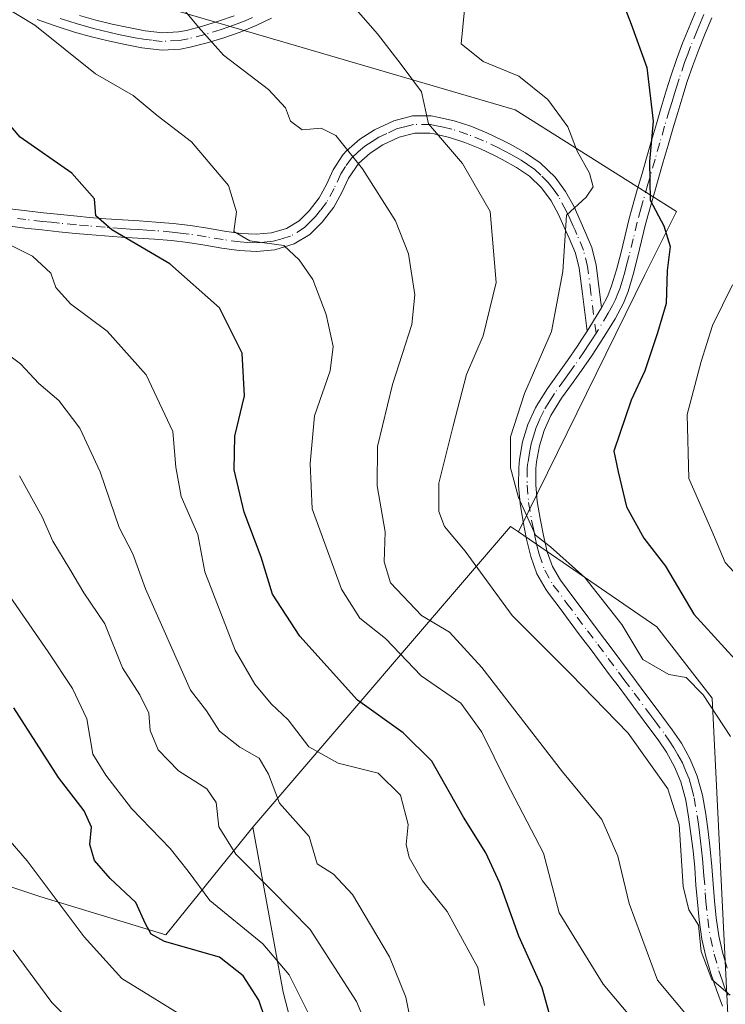
# Model space of a CAD drawing. Units: metres. Extents: x 603126 to 606545, y 4789365 to 4791733.
# Drawn here: x 605319 to 605421, y 4791423 to 4791566 of the extents above; entities that cross this region are included whole.
import ezdxf

# ---------------------------------------------------------------- set-up
doc = ezdxf.new("R2010")
doc.units = ezdxf.units.M
doc.header["$MEASUREMENT"] = 0
doc.linetypes.add('DGN Style 4', pattern=[2.6384748266838614, 1.318413404963828, -0.6592067024819142, 0.001648016756204785, -0.6592067024819142])
for name, color, linetype, lineweight in [('Arbolado forestal CxS', 92, 'Continuous', 0), ('Camino Cxs', 7, 'Continuous', 0), ('Camino eje', 30, 'DGN Style 4', 13), ('Curva de nivel maestra', 30, 'Continuous', 30), ('Curva de nivel normal', 30, 'Continuous', 0), ('Pastizal CxS', 92, 'Continuous', 0)]:
    doc.layers.add(name, color=color, linetype=linetype, lineweight=lineweight)

# ---------------------------------------------------------------- blocks, each defined once
blk = doc.blocks.new('*U23')
at = {"layer": 'Pastizal CxS', "color": 92, "linetype": 'Continuous', "lineweight": 0}
for points in [[(605456.3088999996, 4791573.183900001, 212.0629000000045), (605451.1299000002, 4791555.920499999, 211.6515999999974), (605453.2887000004, 4791539.519900001, 208.2884000000049), (605459.7631999999, 4791523.120300001, 202.2771000000066), (605463.6481, 4791508.877900001, 196.1861999999965), (605468.3979000002, 4791501.160300001, 194.8426999999938), (605464.0100999996, 4791495.1753, 197.7451000000001), (605465.1562999999, 4791474.5569, 206.1968000000052), (605475.4637000002, 4791447.6381, 205.3123000000051), (605472.6009999998, 4791436.183499999, 207.6659000000072), (605462.8662999999, 4791425.873299999, 216.3012000000017), (605450.2696000002, 4791415.5635, 227.3515000000043), (605433.0916999998, 4791411.554500001, 236.8435999999929), (605425.0755000003, 4791414.417099999, 237.962400000004), (605421.6392999999, 4791421.863299999, 236.1468000000023), (605419.3479000004, 4791467.683499999, 230.3093999999983), (605411.3306999998, 4791477.991900001, 228.4517999999953), (605391.2890999997, 4791491.738299999, 231.2565000000032), (605409.6091, 4791528.9605, 226.2041000000027), (605414.1895000003, 4791538.1227, 224.8843000000052), (605390.8263999998, 4791552.8433, 232.1122000000032), (605339.8457000004, 4791567.734099999, 240.7311999999947)], [(605270.5395999998, 4791456.039100001, 292.7216000000044), (605321.9907999998, 4791438.999299999, 281.4614000000001), (605340.2538999999, 4791433.4419, 275.7969000000012), (605352.8311000001, 4791449.034700001, 264.2033999999985), (605357.2389000002, 4791425.154899999, 272.1956999999966), (605362.1250999998, 4791406.311899999, 273.607999999993), (605367.1858999999, 4791392.646700001, 271.0987000000023), (605379.2090999996, 4791392.0745, 265.8978999999963), (605391.8054999998, 4791378.9027, 262.9857000000048), (605411.2719000002, 4791373.176300001, 260.4147999999986), (605447.9687999999, 4791382.585100001, 242.3601999999955), (605465.0899, 4791376.041099999, 237.6906000000017), (605472.9839000005, 4791381.305299999, 232.6836000000039), (605480.0105, 4791357.217499999, 238.7099000000017), (605486.3636999996, 4791332.602499999, 242.4426999999996), (605486.3640999999, 4791322.135299999, 244.8592999999965), (605502.2198999999, 4791319.2149, 238.8018000000011), (605537.1321, 4791310.631300001, 228.454899999997), (605581.7745000003, 4791307.770099999, 231.1199000000051), (605609.4430999998, 4791323.076099999, 225.3234999999986), (605682.4956999999, 4791338.958100001, 225.2241000000067)]]:
    blk.add_polyline3d(points, dxfattribs=at)

msp = doc.modelspace()

# ---------------------------------------------------------------- linework, layer by layer
at = {"layer": 'Arbolado forestal CxS', "color": 92, "linetype": 'Continuous', "lineweight": 0, "extrusion": (0.4004893552453862, 0.3057574643715879, 0.8637827558571611), "elevation": 1707686.886879732, "flags": 128}
msp.add_lwpolyline([(3441081.51528155, -2927055.729937769), (3441082.828883167, -2927055.227620098), (3441070.910213033, -2926990.341514037)], dxfattribs=at)
msp.add_lwpolyline([(3441081.51528155, -2927055.729937769), (3441082.828883167, -2927055.227620098), (3441070.910213033, -2926990.341514037)], dxfattribs=at)
at = {"layer": 'Arbolado forestal CxS', "color": 92, "linetype": 'Continuous', "lineweight": 0}
msp.add_polyline3d([(605391.2890999997, 4791491.738299999, 231.2565000000032), (605390.1470999997, 4791492.519099999, 231.5096000000049), (605352.8311000001, 4791449.034700001, 264.2033999999985), (605340.2538999999, 4791433.4419, 275.7969000000012), (605321.9907999998, 4791438.999299999, 281.4614000000001), (605270.5395999998, 4791456.039100001, 292.7216000000044), (605263.6651999997, 4791473.795499999, 288.153999999995), (605250.4907000001, 4791485.251900001, 287.8168000000005), (605244.1891000001, 4791504.726100001, 280.1036000000022), (605227.5765000005, 4791548.2575, 266.6983999999939), (605216.3762999997, 4791581.129100001, 259.1123999999982), (605289.4389000004, 4791578.616699999, 250.0198999999994), (605316.1766999997, 4791572.843900001, 245.0350000000035), (605339.8457000004, 4791567.734099999, 240.7311999999947), (605390.8263999998, 4791552.8433, 232.1122000000032), (605414.1895000003, 4791538.1227, 224.8843000000052), (605409.6091, 4791528.9605, 226.2041000000027)], close=True, dxfattribs=at)
for points in [[(605391.2890999997, 4791491.738299999, 231.2565000000032), (605409.6091, 4791528.9605, 226.2041000000027), (605414.1895000003, 4791538.1227, 224.8843000000052), (605390.8263999998, 4791552.8433, 232.1122000000032), (605339.8457000004, 4791567.734099999, 240.7311999999947), (605316.1766999997, 4791572.843900001, 245.0350000000035), (605289.4389000004, 4791578.616699999, 250.0198999999994), (605216.3762999997, 4791581.129100001, 259.1123999999982), (605227.5765000005, 4791548.2575, 266.6983999999939), (605244.1891000001, 4791504.726100001, 280.1036000000022), (605250.4907000001, 4791485.251900001, 287.8168000000005), (605263.6651999997, 4791473.795499999, 288.153999999995), (605270.5395999998, 4791456.039100001, 292.7216000000044), (605321.9907999998, 4791438.999299999, 281.4614000000001), (605340.2538999999, 4791433.4419, 275.7969000000012), (605352.8311000001, 4791449.034700001, 264.2033999999985)], [(605391.2890999997, 4791491.738299999, 231.2565000000032), (605411.3306999998, 4791477.991900001, 228.4517999999953), (605419.3479000004, 4791467.683499999, 230.3093999999983), (605421.6392999999, 4791421.863299999, 236.1468000000023), (605425.0755000003, 4791414.417099999, 237.962400000004), (605433.0916999998, 4791411.554500001, 236.8435999999929), (605450.2696000002, 4791415.5635, 227.3515000000043), (605462.8662999999, 4791425.873299999, 216.3012000000017), (605472.6009999998, 4791436.183499999, 207.6659000000072), (605475.4637000002, 4791447.6381, 205.3123000000051), (605465.1562999999, 4791474.5569, 206.1968000000052), (605464.0100999996, 4791495.1753, 197.7451000000001), (605468.3979000002, 4791501.160300001, 194.8426999999938)], [(605447.9687999999, 4791382.585100001, 242.3601999999955), (605411.2719000002, 4791373.176300001, 260.4147999999986), (605391.8054999998, 4791378.9027, 262.9857000000048), (605379.2090999996, 4791392.0745, 265.8978999999963), (605367.1858999999, 4791392.646700001, 271.0987000000023), (605362.1250999998, 4791406.311899999, 273.607999999993), (605357.2389000002, 4791425.154899999, 272.1956999999966), (605352.8311000001, 4791449.034700001, 264.2033999999985), (605390.1470999997, 4791492.519099999, 231.5096000000049), (605391.2890999997, 4791491.738299999, 231.2565000000032), (605411.3306999998, 4791477.991900001, 228.4517999999953), (605419.3479000004, 4791467.683499999, 230.3093999999983), (605421.6392999999, 4791421.863299999, 236.1468000000023)], [(605352.8311000001, 4791449.034700001, 264.2033999999985), (605357.2389000002, 4791425.154899999, 272.1956999999966), (605362.1250999998, 4791406.311899999, 273.607999999993), (605367.1858999999, 4791392.646700001, 271.0987000000023), (605379.2090999996, 4791392.0745, 265.8978999999963), (605391.8054999998, 4791378.9027, 262.9857000000048), (605411.2719000002, 4791373.176300001, 260.4147999999986), (605447.9687999999, 4791382.585100001, 242.3601999999955), (605465.0899, 4791376.041099999, 237.6906000000017), (605472.9839000005, 4791381.305299999, 232.6836000000039)]]:
    msp.add_polyline3d(points, dxfattribs=at)
at = {"layer": 'Camino Cxs', "color": 7, "linetype": 'Continuous', "lineweight": 0, "extrusion": (0.123176358606974, 0.1997932323549155, 0.9720649407243843), "elevation": 1032108.464498385, "flags": 128}
msp.add_lwpolyline([(1999245.438648381, -4273521.63893116), (1999245.438648381, -4273517.541996385)], dxfattribs=at)
msp.add_lwpolyline([(1999245.438648381, -4273521.63893116), (1999245.438648381, -4273517.541996385)], dxfattribs=at)
at = {"layer": 'Camino Cxs', "color": 7, "linetype": 'Continuous', "lineweight": 0}
for points in [[(605420.8601000002, 4791423.110099999, 252.1714999999967), (605419.9801000003, 4791425.460100001, 251.1591000000044), (605419.1501000002, 4791427.850099999, 251.2186999999976), (605418.4301000005, 4791430.300100001, 253.1138999999966), (605417.8701, 4791432.800100001, 254.7565999999933), (605417.4600999998, 4791435.610099999, 254.2920000000013), (605417.2100999998, 4791438.140100001, 254.0387999999948), (605417.0100999996, 4791440.640100001, 254.3157999999967), (605416.8201000001, 4791443.120100001, 255.0578999999998), (605416.5800999999, 4791445.5801, 257.278999999995), (605416.2801000001, 4791448.0601, 259.0290999999997), (605415.9401000004, 4791450.5001, 259.644100000005), (605415.5301000001, 4791452.9301, 260.0715999999957), (605414.8201000001, 4791455.600099999, 259.6466999999975), (605413.9101, 4791457.770099999, 259.9979000000022), (605412.7600999996, 4791459.860099999, 260.9036999999953), (605411.5301000001, 4791461.6601, 261.0731999999989), (605410.0601000005, 4791463.640100001, 260.8098000000027), (605408.5601000005, 4791465.640100001, 260.7632000000012), (605407.0701000001, 4791467.6501, 260.8963999999978), (605405.5800999999, 4791469.640100001, 261.0233000000007), (605404.8000999996, 4791470.690099999, 261.1447999999946), (605403.3000999996, 4791472.690099999, 261.497000000003), (605401.8101000005, 4791474.6801, 261.8616000000038), (605400.3101000005, 4791476.670100001, 261.6741000000038), (605398.8101000005, 4791478.670100001, 261.0187000000006), (605397.3201000001, 4791480.6601, 260.7752000000037), (605395.8201000001, 4791482.670100001, 260.8628000000026), (605395.3000999996, 4791483.370100001, 260.747000000003), (605393.9700999996, 4791485.670100001, 260.6419000000024), (605393.0800999999, 4791488.170100001, 260.559500000003), (605392.4801000003, 4791490.690099999, 260.725099999996), (605391.9901000002, 4791493.190099999, 259.2863999999972), (605391.5401, 4791495.840100001, 255.2194000000018), (605391.3101000005, 4791498.460100001, 251.2603999999992), (605391.3400999998, 4791501.0701, 247.0951000000059), (605391.4600999998, 4791502.220100001, 245.1064999999944), (605391.9101, 4791504.770099999, 247.6885000000038), (605392.6801000005, 4791507.300100001, 250.9856), (605393.7701000003, 4791509.720100001, 246.3151999999973), (605394.1001000004, 4791510.300100001, 244.9064000000071), (605395.4901000002, 4791512.4801, 239.3260000000009), (605396.9501, 4791514.550100001, 235.5583000000042), (605398.4001000002, 4791516.5601, 233.184699999998), (605399.8000999996, 4791518.5601, 231.7817000000068), (605400.4901000002, 4791519.6501, 231.1291000000056), (605401.2401000002, 4791520.8101, 230.3484999999928), (605403.3300999999, 4791524.200099999, 229.3868999999977), (605404.2401000002, 4791525.920100001, 229.6058000000048), (605404.8000999996, 4791527.360099999, 229.6962000000058), (605405.5000999998, 4791529.670100001, 229.6371000000072), (605406.1101000002, 4791532.050100001, 229.7069999999949), (605406.7001, 4791534.470100001, 229.8317999999999), (605407.3000999996, 4791536.9001, 230.196299999996), (605407.8300999999, 4791538.840100001, 229.8957999999984), (605408.5100999996, 4791541.2401, 229.0489999999991), (605409.2001, 4791543.630100001, 228.1475999999966), (605409.8800999997, 4791546.020099999, 227.3056999999972), (605410.5701000001, 4791548.420100001, 226.7909999999974), (605411.2701000003, 4791550.8101, 226.7872000000062), (605411.9801000003, 4791553.190099999, 227.3947999999946), (605412.7100999998, 4791555.5801, 229.3261999999959), (605413.3701, 4791557.7301, 230.3571999999986), (605414.1801000005, 4791560.120100001, 229.7078000000038), (605415.0701000001, 4791562.4801, 229.1684999999998), (605416.0201000003, 4791564.8201, 228.5354999999981), (605417.0100999996, 4791567.130100001, 228.6337000000058)], [(605403.3300999999, 4791524.200099999, 229.3868999999977), (605404.2401000002, 4791525.920100001, 229.6058000000048), (605404.8000999996, 4791527.360099999, 229.6962000000058), (605405.5000999998, 4791529.670100001, 229.6371000000072), (605406.1101000002, 4791532.050100001, 229.7069999999949), (605406.7001, 4791534.470100001, 229.8317999999999), (605407.3000999996, 4791536.9001, 230.196299999996), (605407.8300999999, 4791538.840100001, 229.8957999999984), (605408.5100999996, 4791541.2401, 229.0489999999991), (605409.2001, 4791543.630100001, 228.1475999999966), (605409.8800999997, 4791546.020099999, 227.3056999999972), (605410.5701000001, 4791548.420100001, 226.7909999999974), (605411.2701000003, 4791550.8101, 226.7872000000062), (605411.9801000003, 4791553.190099999, 227.3947999999946), (605412.7100999998, 4791555.5801, 229.3261999999959), (605413.3701, 4791557.7301, 230.3571999999986), (605414.1801000005, 4791560.120100001, 229.7078000000038), (605415.0701000001, 4791562.4801, 229.1684999999998), (605416.0201000003, 4791564.8201, 228.5354999999981), (605417.0100999996, 4791567.130100001, 228.6337000000058)], [(605355.5701000001, 4791566.0801, 238.7103000000061), (605353.3101000005, 4791565.040100001, 240.007700000002), (605351.0000999998, 4791564.100099999, 244.1254999999946), (605348.6401000004, 4791563.270099999, 250.780700000003), (605346.2401000002, 4791562.540100001, 256.2425999999978), (605343.7801000001, 4791561.9001, 259.4995999999956), (605342.3901000004, 4791561.640100001, 260.9933000000019), (605339.7100999998, 4791561.4901, 263.3381999999983), (605336.7801000001, 4791561.8101, 264.9097000000039), (605334.3501000004, 4791562.280099999, 264.1015999999945), (605331.9101, 4791562.800100001, 262.8565999999992), (605329.4700999996, 4791563.4001, 261.8601000000053), (605327.0500999996, 4791564.0701, 261.850900000005), (605324.6501000002, 4791564.850099999, 263.4775999999983), (605323.9501, 4791565.090100001, 263.9952999999951), (605321.6101000002, 4791565.9301, 265.0157000000036)], [(605355.5701000001, 4791566.0801, 238.7103000000061), (605353.3101000005, 4791565.040100001, 240.007700000002), (605351.0000999998, 4791564.100099999, 244.1254999999946), (605348.6401000004, 4791563.270099999, 250.780700000003), (605346.2401000002, 4791562.540100001, 256.2425999999978), (605343.7801000001, 4791561.9001, 259.4995999999956), (605342.3901000004, 4791561.640100001, 260.9933000000019), (605339.7100999998, 4791561.4901, 263.3381999999983), (605336.7801000001, 4791561.8101, 264.9097000000039), (605334.3501000004, 4791562.280099999, 264.1015999999945), (605331.9101, 4791562.800100001, 262.8565999999992), (605329.4700999996, 4791563.4001, 261.8601000000053), (605327.0500999996, 4791564.0701, 261.850900000005), (605324.6501000002, 4791564.850099999, 263.4775999999983), (605323.9501, 4791565.090100001, 263.9952999999951), (605321.6101000002, 4791565.9301, 265.0157000000036)], [(605327.7701000003, 4791566.470100001, 261.4100999999937), (605330.1001000004, 4791565.8101, 260.4440000000032), (605332.4700999996, 4791565.2401, 260.0997999999963), (605334.8400999998, 4791564.7301, 260.0749000000069), (605337.2401000002, 4791564.270099999, 260.5782000000036), (605339.7600999996, 4791564.0001, 258.4447999999975), (605342.0900999998, 4791564.130100001, 255.1738999999943), (605343.2301000003, 4791564.340100001, 253.6294999999955), (605345.5601000005, 4791564.950099999, 250.8874000000069), (605347.8601000002, 4791565.6501, 248.0123000000021), (605350.1201, 4791566.440099999, 243.123900000006)], [(605327.7701000003, 4791566.470100001, 261.4100999999937), (605330.1001000004, 4791565.8101, 260.4440000000032), (605332.4700999996, 4791565.2401, 260.0997999999963), (605334.8400999998, 4791564.7301, 260.0749000000069), (605337.2401000002, 4791564.270099999, 260.5782000000036), (605339.7600999996, 4791564.0001, 258.4447999999975), (605342.0900999998, 4791564.130100001, 255.1738999999943), (605343.2301000003, 4791564.340100001, 253.6294999999955), (605345.5601000005, 4791564.950099999, 250.8874000000069), (605347.8601000002, 4791565.6501, 248.0123000000021), (605350.1201, 4791566.440099999, 243.123900000006)], [(605419.3000999996, 4791566.1501, 226.4937999999966), (605418.3300999999, 4791563.860099999, 226.7954000000027), (605417.4001000002, 4791561.5701, 226.991399999999), (605416.5401, 4791559.270099999, 227.2933000000048), (605415.7500999998, 4791556.950099999, 227.5004000000045), (605415.1001000004, 4791554.850099999, 226.882500000007), (605414.3800999997, 4791552.470100001, 225.7856000000029), (605413.6700999998, 4791550.100099999, 225.7479000000021), (605412.9700999996, 4791547.720100001, 225.5124999999971), (605412.2801000001, 4791545.3301, 225.8291999999929), (605410.9200999998, 4791540.550100001, 227.3850999999995), (605410.2401000002, 4791538.170100001, 228.2795000000042), (605409.7200999996, 4791536.270099999, 228.5749000000069), (605409.1300999997, 4791533.870100001, 228.5114000000031), (605408.5401, 4791531.440099999, 228.3025999999954), (605407.9001000002, 4791529.0001, 228.0053000000044), (605407.1700999998, 4791526.540100001, 227.9510000000009), (605406.5100999996, 4791524.870100001, 228.1747999999934), (605405.3000999996, 4791522.5701, 228.2002000000066), (605403.9501, 4791520.4101, 228.5084000000061), (605402.6001000004, 4791518.3101, 228.3196000000025), (605401.8800999997, 4791517.170100001, 229.0237000000052), (605400.4401000004, 4791515.110099999, 230.9130000000005), (605398.9801000003, 4791513.100099999, 232.3831000000064), (605397.5601000005, 4791511.090100001, 234.4562000000006), (605396.0000999998, 4791508.5801, 240.553899999999), (605395.0201000003, 4791506.420100001, 242.9042000000045), (605394.3501000004, 4791504.190099999, 241.7136000000028), (605393.9401000004, 4791501.880100001, 241.0764000000054), (605393.8400999998, 4791500.9301, 242.6247000000003), (605393.8101000005, 4791498.550100001, 246.040599999993), (605394.0201000003, 4791496.1601, 249.1779999999999), (605394.4401000004, 4791493.670100001, 252.243100000007), (605394.9301000005, 4791491.2301, 254.4235999999946), (605395.4801000003, 4791488.880100001, 256.5690000000032), (605396.2500999998, 4791486.720100001, 258.3815999999933), (605397.3901000004, 4791484.7501, 258.7851999999984), (605399.3201000001, 4791482.1601, 259.3742999999959), (605400.8101000005, 4791480.170100001, 259.851999999999), (605402.3101000005, 4791478.170100001, 261.1113000000041), (605403.8101000005, 4791476.1801, 260.4867999999988), (605405.3000999996, 4791474.190099999, 259.8395000000019), (605406.8000999996, 4791472.190099999, 259.8338999999978), (605407.5800999999, 4791471.140100001, 259.698000000004), (605409.0800999999, 4791469.140100001, 259.324099999998), (605412.0601000005, 4791465.140100001, 259.8010000000068), (605413.5701000001, 4791463.110099999, 257.928899999999), (605414.8901000004, 4791461.170100001, 256.3698000000004), (605416.1700999998, 4791458.870100001, 255.8989000000001), (605417.1901000004, 4791456.420100001, 256.4005999999936), (605417.9401000004, 4791453.6351, 256.9817000000039), (605418.4200999998, 4791450.880100001, 256.7896000000038), (605418.7600999996, 4791448.380100001, 255.9232000000048), (605419.0601000005, 4791445.840100001, 253.7357000000048), (605419.3101000005, 4791443.340100001, 250.9043999999994), (605419.5100999996, 4791440.8301, 249.5881999999983), (605419.7001, 4791438.360099999, 248.9829000000027), (605419.9401000004, 4791435.9101, 249.5614999999962), (605420.3201000001, 4791433.290100001, 250.9198999999935), (605420.8501000004, 4791430.9301, 250.3386000000028), (605421.5301000001, 4791428.610099999, 248.8640000000014)], [(605419.3000999996, 4791566.1501, 226.4937999999966), (605418.3300999999, 4791563.860099999, 226.7954000000027), (605417.4001000002, 4791561.5701, 226.991399999999), (605416.5401, 4791559.270099999, 227.2933000000048), (605415.7500999998, 4791556.950099999, 227.5004000000045), (605415.1001000004, 4791554.850099999, 226.882500000007), (605414.3800999997, 4791552.470100001, 225.7856000000029), (605413.6700999998, 4791550.100099999, 225.7479000000021), (605412.9700999996, 4791547.720100001, 225.5124999999971), (605412.2801000001, 4791545.3301, 225.8291999999929), (605410.9200999998, 4791540.550100001, 227.3850999999995), (605410.2401000002, 4791538.170100001, 228.2795000000042), (605409.7200999996, 4791536.270099999, 228.5749000000069), (605409.1300999997, 4791533.870100001, 228.5114000000031), (605408.5401, 4791531.440099999, 228.3025999999954), (605407.9001000002, 4791529.0001, 228.0053000000044), (605407.1700999998, 4791526.540100001, 227.9510000000009), (605406.5100999996, 4791524.870100001, 228.1747999999934), (605405.3000999996, 4791522.5701, 228.2002000000066), (605403.9501, 4791520.4101, 228.5084000000061), (605402.6001000004, 4791518.3101, 228.3196000000025), (605401.8800999997, 4791517.170100001, 229.0237000000052), (605400.4401000004, 4791515.110099999, 230.9130000000005), (605398.9801000003, 4791513.100099999, 232.3831000000064), (605397.5601000005, 4791511.090100001, 234.4562000000006), (605396.0000999998, 4791508.5801, 240.553899999999), (605395.0201000003, 4791506.420100001, 242.9042000000045), (605394.3501000004, 4791504.190099999, 241.7136000000028), (605393.9401000004, 4791501.880100001, 241.0764000000054), (605393.8400999998, 4791500.9301, 242.6247000000003), (605393.8101000005, 4791498.550100001, 246.040599999993), (605394.0201000003, 4791496.1601, 249.1779999999999), (605394.4401000004, 4791493.670100001, 252.243100000007), (605394.9301000005, 4791491.2301, 254.4235999999946), (605395.4801000003, 4791488.880100001, 256.5690000000032), (605396.2500999998, 4791486.720100001, 258.3815999999933), (605397.3901000004, 4791484.7501, 258.7851999999984), (605399.3201000001, 4791482.1601, 259.3742999999959), (605400.8101000005, 4791480.170100001, 259.851999999999), (605402.3101000005, 4791478.170100001, 261.1113000000041), (605403.8101000005, 4791476.1801, 260.4867999999988), (605405.3000999996, 4791474.190099999, 259.8395000000019), (605406.8000999996, 4791472.190099999, 259.8338999999978), (605407.5800999999, 4791471.140100001, 259.698000000004), (605409.0800999999, 4791469.140100001, 259.324099999998), (605412.0601000005, 4791465.140100001, 259.8010000000068), (605413.5701000001, 4791463.110099999, 257.928899999999), (605414.8901000004, 4791461.170100001, 256.3698000000004), (605416.1700999998, 4791458.870100001, 255.8989000000001), (605417.1901000004, 4791456.420100001, 256.4005999999936), (605417.9401000004, 4791453.6351, 256.9817000000039), (605418.4200999998, 4791450.880100001, 256.7896000000038), (605418.7600999996, 4791448.380100001, 255.9232000000048), (605419.0601000005, 4791445.840100001, 253.7357000000048), (605419.3101000005, 4791443.340100001, 250.9043999999994), (605419.5100999996, 4791440.8301, 249.5881999999983), (605419.7001, 4791438.360099999, 248.9829000000027), (605419.9401000004, 4791435.9101, 249.5614999999962), (605420.3201000001, 4791433.290100001, 250.9198999999935), (605420.8501000004, 4791430.9301, 250.3386000000028), (605421.5301000001, 4791428.610099999, 248.8640000000014)], [(605317.7200999996, 4791538.520099999, 270.004700000005), (605320.1300999997, 4791538.210100001, 271.8175999999949), (605322.5601000005, 4791537.9301, 273.1625000000058), (605324.9901000002, 4791537.6801, 271.7531000000017), (605327.4200999998, 4791537.440099999, 270.170100000003), (605329.1801000005, 4791537.270099999, 270.9746000000014), (605331.5701000001, 4791537.0801, 272.3184000000037), (605333.9700999996, 4791536.9101, 272.9973000000027), (605336.3701, 4791536.7601, 273.4487999999984), (605338.7801000001, 4791536.590100001, 273.5529999999999), (605341.3201000001, 4791536.390100001, 273.3666999999987), (605343.8000999996, 4791536.100099999, 271.7946999999986), (605346.2801000001, 4791535.700099999, 269.0580000000046), (605348.7301000003, 4791535.290100001, 267.0671000000002), (605351.1201, 4791534.960100001, 265.4839000000065), (605353.3400999998, 4791534.8301, 264.9707000000053), (605355.5601000005, 4791535.040100001, 266.1900000000023), (605357.7301000003, 4791535.6801, 267.5963999999949), (605359.5401, 4791536.780099999, 267.8255999999965), (605360.9901000002, 4791538.2401, 267.9231), (605362.4600999998, 4791540.100099999, 268.309699999998), (605363.5100999996, 4791542.0101, 268.2121000000043), (605364.4801000003, 4791544.170100001, 266.5804000000062), (605365.8601000002, 4791546.300100001, 264.3727999999974), (605366.4200999998, 4791546.9101, 263.6506999999983), (605368.3201000001, 4791548.5801, 262.4302000000025), (605370.4700999996, 4791549.960100001, 260.9657000000007), (605373.2801000001, 4791551.2601, 257.1772999999957), (605375.9700999996, 4791551.950099999, 252.8086999999941), (605378.6700999998, 4791551.950099999, 249.1622000000062), (605379.5800999999, 4791551.790100001, 248.1619999999967), (605382.0000999998, 4791551.2301, 246.0366000000067), (605384.3901000004, 4791550.460100001, 244.4440000000032), (605386.7401000002, 4791549.5101, 242.3858000000037), (605389.0500999996, 4791548.4101, 240.256899999993), (605390.1201, 4791547.850099999, 239.0253999999986), (605392.3400999998, 4791546.630100001, 236.6545000000042), (605394.4700999996, 4791545.1801, 236.4421000000002), (605396.6101000002, 4791543.110099999, 234.1964000000008), (605398.1401000004, 4791541.0101, 232.0978999999934), (605399.3501000004, 4791538.790100001, 231.7495000000054), (605400.9301000005, 4791535.270099999, 232.6073999999935), (605401.9200999998, 4791532.9001, 232.6732000000048), (605402.5500999996, 4791530.370100001, 231.7367999999988), (605403.0401, 4791526.520099999, 230.5733000000037), (605403.3300999999, 4791524.200099999, 229.3868999999977), (605401.2401000002, 4791520.8101, 230.3484999999928), (605400.5601000005, 4791526.210100001, 234.4523000000045), (605400.0900999998, 4791529.9101, 235.8429000000033), (605399.5401, 4791532.110099999, 236.0899000000063), (605398.6300999997, 4791534.280099999, 235.2743999999948), (605398.0900999998, 4791535.5001, 234.320000000007), (605397.1101000002, 4791537.670100001, 232.9428000000044), (605396.0201000003, 4791539.670100001, 235.5050999999949), (605394.6501000002, 4791541.5601, 238.6738000000041), (605392.9001000002, 4791543.220100001, 241.4936000000016), (605391.0301000001, 4791544.5001, 243.4762000000046), (605388.9501, 4791545.6501, 245.752999999997), (605387.9401000004, 4791546.170100001, 246.710500000001), (605385.7301000003, 4791547.220100001, 249.0071999999927), (605383.5301000001, 4791548.110099999, 252.1233000000066), (605381.3300999999, 4791548.8201, 253.7655999999988), (605379.0900999998, 4791549.340100001, 255.1875), (605378.4600999998, 4791549.450099999, 255.7219000000041), (605376.2901, 4791549.450099999, 257.9003999999986), (605374.0500999996, 4791548.880100001, 260.665399999998), (605371.6901000004, 4791547.770099999, 263.2991999999941), (605369.8201000001, 4791546.5801, 263.5537999999942), (605368.1700999998, 4791545.120100001, 263.9045000000042), (605366.6801000005, 4791542.970100001, 265.545100000003), (605365.7500999998, 4791540.890100001, 266.6417999999976), (605364.5701000001, 4791538.7401, 267.1726999999955), (605362.8701, 4791536.5701, 267.2587000000058), (605361.1001000004, 4791534.800100001, 267.1349999999948), (605358.8300999999, 4791533.420100001, 266.6235000000015), (605356.0301000001, 4791532.5701, 265.8840000000055), (605353.3901000004, 4791532.3301, 265.436400000006), (605350.8701, 4791532.470100001, 266.7675000000018), (605348.3501000004, 4791532.8201, 268.6618000000017), (605345.8800999997, 4791533.2301, 270.204700000002), (605343.4501, 4791533.620100001, 271.8843000000052), (605341.0500999996, 4791533.9101, 271.7997999999934), (605338.6001000004, 4791534.100099999, 270.5598000000027), (605333.8000999996, 4791534.420100001, 266.5825000000041), (605331.3901000004, 4791534.590100001, 264.8904999999941), (605328.9600999998, 4791534.780099999, 263.5918999999994), (605327.1801000005, 4791534.950099999, 263.3551000000007), (605324.7401000002, 4791535.190099999, 266.8271999999997), (605322.2901, 4791535.450099999, 269.8598999999958), (605319.8300999999, 4791535.7301, 270.7998999999982), (605317.3800999997, 4791536.040100001, 270.9492999999929)], [(605317.7200999996, 4791538.520099999, 270.004700000005), (605320.1300999997, 4791538.210100001, 271.8175999999949), (605322.5601000005, 4791537.9301, 273.1625000000058), (605324.9901000002, 4791537.6801, 271.7531000000017), (605327.4200999998, 4791537.440099999, 270.170100000003), (605329.1801000005, 4791537.270099999, 270.9746000000014), (605331.5701000001, 4791537.0801, 272.3184000000037), (605333.9700999996, 4791536.9101, 272.9973000000027), (605336.3701, 4791536.7601, 273.4487999999984), (605338.7801000001, 4791536.590100001, 273.5529999999999), (605341.3201000001, 4791536.390100001, 273.3666999999987), (605343.8000999996, 4791536.100099999, 271.7946999999986), (605346.2801000001, 4791535.700099999, 269.0580000000046), (605348.7301000003, 4791535.290100001, 267.0671000000002), (605351.1201, 4791534.960100001, 265.4839000000065), (605353.3400999998, 4791534.8301, 264.9707000000053), (605355.5601000005, 4791535.040100001, 266.1900000000023), (605357.7301000003, 4791535.6801, 267.5963999999949), (605359.5401, 4791536.780099999, 267.8255999999965), (605360.9901000002, 4791538.2401, 267.9231), (605362.4600999998, 4791540.100099999, 268.309699999998), (605363.5100999996, 4791542.0101, 268.2121000000043), (605364.4801000003, 4791544.170100001, 266.5804000000062), (605365.8601000002, 4791546.300100001, 264.3727999999974), (605366.4200999998, 4791546.9101, 263.6506999999983), (605368.3201000001, 4791548.5801, 262.4302000000025), (605370.4700999996, 4791549.960100001, 260.9657000000007), (605373.2801000001, 4791551.2601, 257.1772999999957), (605375.9700999996, 4791551.950099999, 252.8086999999941), (605378.6700999998, 4791551.950099999, 249.1622000000062), (605379.5800999999, 4791551.790100001, 248.1619999999967), (605382.0000999998, 4791551.2301, 246.0366000000067), (605384.3901000004, 4791550.460100001, 244.4440000000032), (605386.7401000002, 4791549.5101, 242.3858000000037), (605389.0500999996, 4791548.4101, 240.256899999993), (605390.1201, 4791547.850099999, 239.0253999999986), (605392.3400999998, 4791546.630100001, 236.6545000000042), (605394.4700999996, 4791545.1801, 236.4421000000002), (605396.6101000002, 4791543.110099999, 234.1964000000008), (605398.1401000004, 4791541.0101, 232.0978999999934), (605399.3501000004, 4791538.790100001, 231.7495000000054), (605400.9301000005, 4791535.270099999, 232.6073999999935), (605401.9200999998, 4791532.9001, 232.6732000000048), (605402.5500999996, 4791530.370100001, 231.7367999999988), (605403.0401, 4791526.520099999, 230.5733000000037), (605403.3300999999, 4791524.200099999, 229.3868999999977)], [(605401.2401000002, 4791520.8101, 230.3484999999928), (605400.5601000005, 4791526.210100001, 234.4523000000045), (605400.0900999998, 4791529.9101, 235.8429000000033), (605399.5401, 4791532.110099999, 236.0899000000063), (605398.6300999997, 4791534.280099999, 235.2743999999948), (605398.0900999998, 4791535.5001, 234.320000000007), (605397.1101000002, 4791537.670100001, 232.9428000000044), (605396.0201000003, 4791539.670100001, 235.5050999999949), (605394.6501000002, 4791541.5601, 238.6738000000041), (605392.9001000002, 4791543.220100001, 241.4936000000016), (605391.0301000001, 4791544.5001, 243.4762000000046), (605388.9501, 4791545.6501, 245.752999999997), (605387.9401000004, 4791546.170100001, 246.710500000001), (605385.7301000003, 4791547.220100001, 249.0071999999927), (605383.5301000001, 4791548.110099999, 252.1233000000066), (605381.3300999999, 4791548.8201, 253.7655999999988), (605379.0900999998, 4791549.340100001, 255.1875), (605378.4600999998, 4791549.450099999, 255.7219000000041), (605376.2901, 4791549.450099999, 257.9003999999986), (605374.0500999996, 4791548.880100001, 260.665399999998), (605371.6901000004, 4791547.770099999, 263.2991999999941), (605369.8201000001, 4791546.5801, 263.5537999999942), (605368.1700999998, 4791545.120100001, 263.9045000000042), (605366.6801000005, 4791542.970100001, 265.545100000003), (605365.7500999998, 4791540.890100001, 266.6417999999976), (605364.5701000001, 4791538.7401, 267.1726999999955), (605362.8701, 4791536.5701, 267.2587000000058), (605361.1001000004, 4791534.800100001, 267.1349999999948), (605358.8300999999, 4791533.420100001, 266.6235000000015), (605356.0301000001, 4791532.5701, 265.8840000000055), (605353.3901000004, 4791532.3301, 265.436400000006), (605350.8701, 4791532.470100001, 266.7675000000018), (605348.3501000004, 4791532.8201, 268.6618000000017), (605345.8800999997, 4791533.2301, 270.204700000002), (605343.4501, 4791533.620100001, 271.8843000000052), (605341.0500999996, 4791533.9101, 271.7997999999934), (605338.6001000004, 4791534.100099999, 270.5598000000027), (605333.8000999996, 4791534.420100001, 266.5825000000041), (605331.3901000004, 4791534.590100001, 264.8904999999941), (605328.9600999998, 4791534.780099999, 263.5918999999994), (605327.1801000005, 4791534.950099999, 263.3551000000007), (605324.7401000002, 4791535.190099999, 266.8271999999997), (605322.2901, 4791535.450099999, 269.8598999999958), (605319.8300999999, 4791535.7301, 270.7998999999982), (605317.3800999997, 4791536.040100001, 270.9492999999929)], [(605420.8601000002, 4791423.110099999, 252.1714999999967), (605419.9801000003, 4791425.460100001, 251.1591000000044), (605419.1501000002, 4791427.850099999, 251.2186999999976), (605418.4301000005, 4791430.300100001, 253.1138999999966), (605417.8701, 4791432.800100001, 254.7565999999933), (605417.4600999998, 4791435.610099999, 254.2920000000013), (605417.2100999998, 4791438.140100001, 254.0387999999948), (605417.0100999996, 4791440.640100001, 254.3157999999967), (605416.8201000001, 4791443.120100001, 255.0578999999998), (605416.5800999999, 4791445.5801, 257.278999999995), (605416.2801000001, 4791448.0601, 259.0290999999997), (605415.9401000004, 4791450.5001, 259.644100000005), (605415.5301000001, 4791452.9301, 260.0715999999957), (605414.8201000001, 4791455.600099999, 259.6466999999975), (605413.9101, 4791457.770099999, 259.9979000000022), (605412.7600999996, 4791459.860099999, 260.9036999999953), (605411.5301000001, 4791461.6601, 261.0731999999989), (605410.0601000005, 4791463.640100001, 260.8098000000027), (605408.5601000005, 4791465.640100001, 260.7632000000012), (605407.0701000001, 4791467.6501, 260.8963999999978), (605405.5800999999, 4791469.640100001, 261.0233000000007), (605404.8000999996, 4791470.690099999, 261.1447999999946), (605403.3000999996, 4791472.690099999, 261.497000000003), (605401.8101000005, 4791474.6801, 261.8616000000038), (605400.3101000005, 4791476.670100001, 261.6741000000038), (605398.8101000005, 4791478.670100001, 261.0187000000006), (605397.3201000001, 4791480.6601, 260.7752000000037), (605395.8201000001, 4791482.670100001, 260.8628000000026), (605395.3000999996, 4791483.370100001, 260.747000000003), (605393.9700999996, 4791485.670100001, 260.6419000000024), (605393.0800999999, 4791488.170100001, 260.559500000003), (605392.4801000003, 4791490.690099999, 260.725099999996), (605391.9901000002, 4791493.190099999, 259.2863999999972), (605391.5401, 4791495.840100001, 255.2194000000018), (605391.3101000005, 4791498.460100001, 251.2603999999992), (605391.3400999998, 4791501.0701, 247.0951000000059), (605391.4600999998, 4791502.220100001, 245.1064999999944), (605391.9101, 4791504.770099999, 247.6885000000038), (605392.6801000005, 4791507.300100001, 250.9856), (605393.7701000003, 4791509.720100001, 246.3151999999973), (605394.1001000004, 4791510.300100001, 244.9064000000071), (605395.4901000002, 4791512.4801, 239.3260000000009), (605396.9501, 4791514.550100001, 235.5583000000042), (605398.4001000002, 4791516.5601, 233.184699999998), (605399.8000999996, 4791518.5601, 231.7817000000068), (605400.4901000002, 4791519.6501, 231.1291000000056), (605401.2401000002, 4791520.8101, 230.3484999999928)]]:
    msp.add_polyline3d(points, dxfattribs=at)
at = {"layer": 'Camino eje', "color": 30, "linetype": 'DGN Style 4', "lineweight": 13}
for points in [[(605418.1551000001, 4791566.640100001, 227.7822000000015), (605417.6700999998, 4791565.495100001, 227.9162000000069), (605417.1750999996, 4791564.340100001, 227.8879000000015), (605416.2351000002, 4791562.0251, 228.104800000001), (605415.8051000005, 4791560.8751, 228.2860999999975), (605415.3601000002, 4791559.6951, 228.5240000000049), (605414.5601000005, 4791557.340100001, 228.9600000000064), (605414.2301000003, 4791556.265100001, 228.5415999999968), (605413.9051000001, 4791555.215100001, 228.0506000000023), (605413.5450999998, 4791554.0251, 227.3871999999974), (605413.1801000005, 4791552.8301, 226.6165000000037), (605412.4700999996, 4791550.4551, 226.2130000000034), (605411.7701000003, 4791548.0701, 226.0815000000002), (605411.0800999999, 4791545.675100001, 226.5812000000006), (605410.4001000002, 4791543.2851, 227.335699999996), (605410.0551000005, 4791542.090100001, 227.7660000000033), (605409.3750999998, 4791539.7051, 228.6515000000072), (605409.0351, 4791538.505100001, 229.0837999999931), (605408.5100999996, 4791536.585100001, 229.4095999999991), (605407.9151, 4791534.170100001, 229.1882999999943), (605407.3251, 4791531.745100001, 228.8729000000021), (605407.0201000003, 4791530.5551, 228.7988999999943), (605406.7001, 4791529.335100001, 228.7451000000001), (605406.3501000004, 4791528.1801, 228.7443999999959), (605405.9851000002, 4791526.950099999, 228.7755999999936), (605405.7050999999, 4791526.2301, 228.8233000000037), (605405.3750999998, 4791525.395099999, 228.8313999999955), (605404.9200999998, 4791524.5351, 228.8334999999934), (605404.3151000004, 4791523.3851, 228.7142000000022), (605402.5349000003, 4791520.5167, 228.590200000006)], [(605352.8151000004, 4791566.1851, 239.6373000000021), (605351.7150999998, 4791565.7401, 241.3037999999942), (605350.5601000005, 4791565.270099999, 243.7872999999963), (605349.3800999997, 4791564.8551, 246.581600000005), (605348.2500999998, 4791564.460100001, 249.5430999999953), (605345.9001000002, 4791563.745100001, 253.6460999999981), (605343.5050999997, 4791563.120100001, 256.9961999999941), (605342.2401000002, 4791562.8851, 258.7859999999928), (605339.7351000002, 4791562.745100001, 261.9860999999946), (605338.2701000003, 4791562.905099999, 263.1839000000036), (605337.0100999996, 4791563.040100001, 263.6076999999932), (605335.8101000005, 4791563.270099999, 262.8917999999976), (605334.5950999996, 4791563.505100001, 262.3169000000053), (605333.4101, 4791563.7601, 261.8690000000061), (605332.1901000004, 4791564.020099999, 261.5604000000022), (605331.0050999997, 4791564.3051, 261.3222999999998), (605329.7851, 4791564.6051, 261.2434000000067), (605328.6201, 4791564.9351, 261.3209000000061), (605327.4101, 4791565.270099999, 261.6324000000022), (605326.2100999998, 4791565.6601, 262.4936000000016), (605324.6239, 4791566.181299999, 263.7157000000007)], [(605402.5349000003, 4791520.5167, 228.590200000006), (605401.8000999996, 4791526.3651, 232.1837999999989), (605401.3201000001, 4791530.140100001, 233.7234999999928), (605400.7301000003, 4791532.505100001, 234.3809999999939), (605399.7801000001, 4791534.7751, 233.8113000000012), (605399.5000999998, 4791535.4001, 233.4945000000007), (605399.2301000003, 4791536.0101, 233.1067000000039), (605398.7401000002, 4791537.095100001, 232.234500000006), (605398.2301000003, 4791538.2301, 231.945000000007), (605397.0800999999, 4791540.340100001, 233.1447999999946), (605396.3151000004, 4791541.390100001, 234.9193999999989), (605395.6300999997, 4791542.335100001, 236.5026000000071), (605394.5601000005, 4791543.370100001, 238.0749999999971), (605393.6851000005, 4791544.200099999, 238.6754999999976), (605392.6201, 4791544.925100001, 239.1466999999975), (605391.6851000005, 4791545.565099999, 239.9685000000027), (605390.5751, 4791546.175100001, 241.165399999998), (605389.5351, 4791546.7501, 242.108699999997), (605389.0301000001, 4791547.0101, 242.5495999999985), (605388.4951, 4791547.290100001, 242.9665999999997), (605386.2351000002, 4791548.3651, 245.6328000000067), (605383.9600999998, 4791549.2851, 248.1609999999928), (605381.6651, 4791550.0251, 249.9435999999987), (605380.4550999999, 4791550.3051, 250.827099999995), (605379.1775000002, 4791550.592499999, 251.8585000000021), (605378.5651000004, 4791550.700099999, 252.4557999999961), (605376.1300999997, 4791550.700099999, 255.321100000001), (605374.7851, 4791550.3551, 257.3105999999971), (605373.6651, 4791550.0701, 258.8445999999968), (605372.2600999996, 4791549.420100001, 260.9484999999986), (605371.0800999999, 4791548.8651, 261.9397999999928), (605370.1451000003, 4791548.270099999, 262.5927999999985), (605369.0701000001, 4791547.5801, 262.9504000000015), (605368.1201, 4791546.745100001, 263.1181999999972), (605367.1551000001, 4791545.862500001, 263.679999999993), (605366.2701000003, 4791544.6351, 264.9744999999967), (605365.5800999999, 4791543.5701, 266.0777999999991), (605364.6300999997, 4791541.450099999, 267.3487000000023), (605363.5151000004, 4791539.420100001, 267.6610999999975), (605362.6651, 4791538.335100001, 267.6667000000016), (605361.9301000005, 4791537.405099999, 267.5380000000005), (605361.2050999999, 4791536.675100001, 267.5337), (605360.3201000001, 4791535.790100001, 267.4222000000009), (605358.2801000001, 4791534.550100001, 267.0632000000041), (605356.8800999997, 4791534.1251, 266.5950000000012), (605355.7950999998, 4791533.8051, 266.0881999999983), (605354.4751000004, 4791533.6851, 265.6255999999994), (605353.3651000002, 4791533.5801, 265.280899999998), (605352.1051000003, 4791533.6501, 265.289499999999), (605350.9951, 4791533.715100001, 266.1264999999985), (605348.5401, 4791534.0551, 267.8562999999995), (605346.0800999999, 4791534.465100001, 269.6735000000044), (605343.6250999998, 4791534.860099999, 271.8766000000033), (605342.3850999996, 4791535.005100001, 272.9471000000049), (605341.1851000005, 4791535.1501, 272.6224999999977), (605338.6901000004, 4791535.345100001, 272.082699999999), (605337.4851000002, 4791535.4301, 271.8828000000067), (605336.2851, 4791535.5101, 271.1431000000011), (605335.0850999998, 4791535.585100001, 270.4492000000027), (605333.8850999996, 4791535.665100001, 269.8212000000058), (605331.4801000003, 4791535.835100001, 268.603099999993), (605329.0701000001, 4791536.0251, 267.2814999999973), (605327.3000999996, 4791536.1951, 266.7214999999997), (605324.8651000002, 4791536.4351, 269.3626999999979), (605323.6501000002, 4791536.5601, 270.5700999999972), (605322.4250999996, 4791536.690099999, 271.6423999999971), (605319.9801000003, 4791536.970100001, 271.4281999999948), (605318.7751000002, 4791537.1251, 271.1303000000044)], [(605402.5349000003, 4791520.5167, 228.590200000006), (605401.9200999998, 4791519.5601, 229.2302000000054), (605401.5450999998, 4791518.9801, 229.6261999999988), (605400.8400999998, 4791517.8651, 230.3194999999978), (605399.4200999998, 4791515.835100001, 231.9940999999963), (605398.6901000004, 4791514.8301, 232.7467000000034), (605397.9650999998, 4791513.825099999, 233.3859999999986), (605396.5251000002, 4791511.7851, 236.8650999999954), (605395.8300999999, 4791510.6951, 239.5993000000017), (605394.9675000003, 4791509.295100001, 243.1111999999994), (605394.3951000003, 4791508.0701, 245.716499999995), (605393.8501000004, 4791506.860099999, 246.8457000000053), (605393.4650999998, 4791505.595100001, 246.0010000000038), (605393.1300999997, 4791504.4801, 245.090200000006), (605392.9051000001, 4791503.2051, 243.5252999999939), (605392.6750999996, 4791501.8125, 243.9927000000025), (605392.5900999998, 4791501.0001, 245.5742000000027), (605392.5601000005, 4791498.505100001, 249.9407000000065), (605392.7801000001, 4791496.0001, 253.4961000000039), (605393.2150999998, 4791493.4301, 256.5130999999965), (605393.4600999998, 4791492.210100001, 257.5427000000054), (605393.7050999999, 4791490.960100001, 257.7387000000017), (605393.9801000003, 4791489.7851, 258.0792999999976), (605394.2801000001, 4791488.5251, 258.7489999999962), (605395.1101000002, 4791486.1951, 259.5761000000057), (605396.3450999996, 4791484.0601, 259.8436999999976), (605398.3201000001, 4791481.4101, 260.1692000000039), (605399.8101000005, 4791479.420100001, 260.5332000000053), (605401.3101000005, 4791477.420100001, 261.6285000000062), (605402.8101000005, 4791475.4301, 261.5187000000006), (605404.3000999996, 4791473.440099999, 260.7621000000072), (605405.8000999996, 4791471.440099999, 260.5072999999975), (605406.5800999999, 4791470.390100001, 260.3969999999972), (605408.0751, 4791468.395099999, 260.2265000000043), (605410.3101000005, 4791465.390100001, 260.2675000000018), (605411.0601000005, 4791464.390100001, 260.3303000000014), (605412.5500999996, 4791462.3851, 260.5075999999972), (605413.1651, 4791461.485099999, 259.5638999999938), (605413.8251, 4791460.515100001, 258.7458000000042), (605414.4001000002, 4791459.470100001, 258.3141000000033), (605415.0401, 4791458.3201, 258.0455999999977), (605415.4951, 4791457.235099999, 258.1186000000016), (605416.0050999997, 4791456.0101, 258.0752999999968), (605416.3551000003, 4791454.745100001, 258.3567999999942), (605416.7351000002, 4791453.282500001, 258.8220000000001), (605417.1801000005, 4791450.690099999, 258.6861999999965), (605417.3501000004, 4791449.440099999, 258.3911999999983), (605417.5201000003, 4791448.220100001, 258.0853999999963), (605417.6700999998, 4791446.9801, 257.2546000000002), (605417.8201000001, 4791445.710100001, 255.8175999999949), (605417.9401000004, 4791444.4801, 254.4640000000072), (605418.0651000004, 4791443.2301, 253.0766000000003), (605418.1651, 4791441.975099999, 252.2041000000027), (605418.3551000003, 4791439.5001, 251.7798999999941), (605418.4550999999, 4791438.2501, 251.5390000000043), (605418.7001, 4791435.7601, 251.957899999994), (605419.0950999996, 4791433.045100001, 252.8824000000022), (605419.6401000004, 4791430.6151, 251.75), (605420.3400999998, 4791428.2301, 250.0696000000025), (605420.7550999997, 4791427.0351, 249.6818000000058), (605421.1601, 4791425.880100001, 250.1333000000013), (605421.6001000004, 4791424.7051, 250.7875000000058)]]:
    msp.add_polyline3d(points, dxfattribs=at)
at = {"layer": 'Curva de nivel maestra', "color": 30, "linetype": 'Continuous', "lineweight": 30, "flags": 128}
for points, elevation in [([(605405.2999999998, 4791571.2601), (605407.6399999997, 4791565.2501), (605409.9000000004, 4791558.960100001), (605410.8300000001, 4791551.220100001), (605410.29, 4791545.350099999), (605410.3799999999, 4791539.7601), (605412.3300000001, 4791536.0701), (605413.2800000003, 4791533.050100001), (605412.8200000003, 4791529.5601), (605412.7000000002, 4791524.800100001), (605411.4400000004, 4791520.5701), (605409.5999999996, 4791515.0601), (605407.6200000001, 4791510.800100001), (605405.0999999996, 4791503.420100001), (605405.7199999997, 4791500.420100001), (605406.9600000001, 4791495.360099999), (605409.4800000006, 4791490.8301), (605412.5899999999, 4791486.780099999), (605416.6799999997, 4791479.860099999), (605428.6799999997, 4791466.7401)], 225), ([(605396.04, 4791421.100099999), (605394.7199999997, 4791425.770099999), (605391.3600000005, 4791433.220100001), (605388.5899999999, 4791440.9101), (605386.5999999996, 4791445.280099999), (605383.3399999999, 4791450.4801), (605378.7699999996, 4791458.5701), (605374.5999999996, 4791462.6801), (605368, 4791467.390100001), (605359.6299999999, 4791476.6801), (605355.7000000002, 4791482.7501), (605354.04, 4791488.100099999), (605351.5899999999, 4791494.610099999), (605350.1600000003, 4791500.720100001), (605350.2599999999, 4791505.610099999), (605351.6600000003, 4791511.460100001), (605351.2800000003, 4791517.640100001), (605348.0300000003, 4791524.1601), (605340.8399999999, 4791530.5601), (605332.4199999999, 4791535.470100001), (605330.1200000001, 4791537.5001), (605329.9299999997, 4791539.970100001), (605326.6200000001, 4791543.6601), (605319.1600000003, 4791548.870100001), (605315.7599999999, 4791552.800100001)], 250), ([(605356.3700000001, 4791416.1501), (605353.7199999997, 4791423.970100001), (605351.4600000001, 4791427.5101), (605348.0199999996, 4791430.1801), (605340.0700000003, 4791432.470100001), (605338.1299999999, 4791433.530099999), (605337.29, 4791435.020099999), (605335.9100000003, 4791438.090100001), (605332.1900000004, 4791441.5701), (605329.9199999999, 4791444.200099999), (605329.2599999999, 4791446.5101), (605329.4699999997, 4791449.0001), (605328.4500000002, 4791451.360099999), (605324.7000000002, 4791456.220100001), (605318.25, 4791466.3101)], 275.0000000000001)]:
    msp.add_lwpolyline(points, dxfattribs=dict(at, elevation=elevation))
at = {"layer": 'Curva de nivel normal', "color": 30, "linetype": 'Continuous', "lineweight": 0, "flags": 128}
for points, elevation in [([(605383.9600000001, 4791572.279999999), (605383, 4791562.390000001), (605386.1799999997, 4791559.850000001), (605391.3600000005, 4791557.720000001), (605395.5499999998, 4791554.350000001), (605398.4299999997, 4791550.380000001), (605399.8200000003, 4791546.869999999), (605401.5999999996, 4791543.65), (605402.1299999999, 4791541.689999999), (605401.0899999999, 4791540.199999999), (605398.2699999996, 4791537.58), (605397.7100000001, 4791529.42), (605396.0700000003, 4791520.76), (605392.1900000004, 4791511.779999999), (605390.1399999997, 4791505.5), (605390.1500000004, 4791501.02), (605391.3099999996, 4791496.75), (605393.7800000003, 4791491.27), (605395.9299999997, 4791489.600000001), (605400.9199999999, 4791485.130000001), (605406.25, 4791478.359999999), (605409.29, 4791473.27), (605413.0599999996, 4791471.119999999), (605415.5800000001, 4791470.66), (605418.0700000003, 4791468.17), (605422.0300000003, 4791462.119999999)], 230), ([(605421.9400000004, 4791424.680000001), (605419.29, 4791426.99), (605417.7599999999, 4791431.029999999), (605417.3700000001, 4791434.83), (605415.9500000002, 4791437.029999999), (605415.1600000003, 4791440.430000001), (605414.5599999996, 4791449.390000001), (605412.9400000004, 4791454.539999999), (605407.2000000002, 4791462.609999999), (605398.9100000003, 4791471.140000001), (605390.3899999997, 4791479.67), (605383.5800000001, 4791488.980000001), (605380.5800000001, 4791492.52), (605379.7699999996, 4791494.720000001), (605379.7999999998, 4791498.82), (605381.8300000001, 4791507.09), (605383.79, 4791514.51), (605386.1900000004, 4791520.119999999), (605388.0599999996, 4791527.859999999), (605387.2000000002, 4791538.119999999), (605383.2000000002, 4791545.09), (605378.2999999998, 4791550.83), (605377.29, 4791555.460000001), (605374.3399999999, 4791559.390000001), (605370.9100000003, 4791563.859999999), (605365.4199999999, 4791570.100000001)], 235), ([(605409.1500000004, 4791419.65), (605403.5599999996, 4791426.279999999), (605397.2100000001, 4791436.619999999), (605394.9199999999, 4791445.27), (605389.5499999998, 4791455.539999999), (605386, 4791462.76), (605382.9400000004, 4791466.939999999), (605377.2300000006, 4791470.939999999), (605372.0499999998, 4791476.34), (605368.3499999996, 4791479.25), (605365.6799999997, 4791483.460000001), (605361.4299999997, 4791495.09), (605361.1399999997, 4791501.67), (605361.7699999996, 4791508.550000001), (605364.0199999996, 4791515.07), (605364.5, 4791518.560000001), (605363.4699999997, 4791523.220000001), (605361.5099999999, 4791528.289999999), (605359.54, 4791531.140000001), (605357.3300000001, 4791533.199999999), (605352.4299999997, 4791533.9), (605350.0899999999, 4791535.24), (605350.4600000001, 4791538.050000001), (605349.3399999999, 4791541.9), (605343.9500000002, 4791548.210000001), (605339, 4791552.039999999), (605335.5199999996, 4791554.9), (605330.0800000001, 4791558.060000001), (605321.2999999998, 4791565.07), (605314.2800000003, 4791569.33)], 245), ([(605419.2800000003, 4791417.460000001), (605411.4500000002, 4791426.859999999), (605407.3399999999, 4791437.960000001), (605405.6799999997, 4791444.82), (605403.3899999997, 4791450.130000001), (605397.6900000004, 4791457.039999999), (605386.0199999996, 4791472.119999999), (605381.3300000001, 4791477.220000001), (605377.2800000003, 4791479.67), (605372.7999999998, 4791484.4), (605371.8399999999, 4791487.42), (605372.0199999996, 4791491.76), (605370.8300000001, 4791498.42), (605370.9100000003, 4791504.09), (605373.0700000003, 4791513.09), (605375.8600000005, 4791521.76), (605376.3099999996, 4791526.039999999), (605375.3899999997, 4791531.980000001), (605373.4800000006, 4791536.75), (605368.7100000001, 4791544.289999999), (605364.8399999999, 4791549.100000001), (605362.7199999997, 4791550.180000001), (605359.9800000006, 4791549.960000001), (605358.29, 4791551.180000001), (605357.5899999999, 4791553.140000001), (605355.1299999999, 4791555.76), (605348.6100000005, 4791560.75), (605344.9699999997, 4791564.800000001), (605342.3700000001, 4791567.949999999)], 240), ([(605386.4000000004, 4791423.210000001), (605385.4299999997, 4791428.689999999), (605380.9900000002, 4791436.82), (605377.4199999999, 4791441.25), (605375.4900000002, 4791444.619999999), (605375.0300000003, 4791446.51), (605375.3399999999, 4791449.42), (605374.2199999997, 4791453.66), (605370.9900000002, 4791456.83), (605365.1799999997, 4791458.27), (605360.9400000004, 4791460.640000001), (605357.9600000001, 4791464.550000001), (605355.4800000006, 4791466.880000001), (605353.1399999997, 4791469.699999999), (605350.2800000003, 4791474.630000001), (605345.8799999999, 4791485.970000001), (605344.8799999999, 4791491.380000001), (605342.4699999997, 4791496.890000001), (605341.7199999997, 4791501.100000001), (605341.2400000002, 4791506.289999999), (605337.4199999999, 4791514.480000001), (605331.75, 4791520.810000001), (605326.4299999997, 4791524.75), (605324.3200000003, 4791527.109999999), (605323.5800000001, 4791529.220000001), (605320.9500000002, 4791531.66), (605314.29, 4791535)], 255), ([(605422.2999999998, 4791527.52), (605419.4199999999, 4791521.619999999), (605417.7800000003, 4791516.42), (605415.7300000006, 4791508.76), (605415.9699999997, 4791499.460000001), (605419.3099999996, 4791491.92), (605421.25, 4791487.33), (605424.3399999999, 4791483.99)], 220), ([(605313.8399999999, 4791520.039999999), (605319.2000000002, 4791516.08), (605321.8799999999, 4791513.25), (605324.7699999996, 4791510.76), (605327.7999999998, 4791506.76), (605330.75, 4791500.42), (605333.4900000002, 4791492.380000001), (605335.4699999997, 4791488.58), (605337.3200000003, 4791483.529999999), (605343.7999999998, 4791468.859999999), (605346.1600000003, 4791465.84), (605348.04, 4791462.930000001), (605350.9500000002, 4791460.58), (605353.7599999999, 4791458.980000001), (605355.1200000001, 4791456.67), (605356.7000000002, 4791452.470000001), (605360.9800000006, 4791447.65), (605362.1799999997, 4791443.699999999), (605364.5300000003, 4791442.189999999), (605367.2699999996, 4791439.27), (605372.6299999999, 4791430.26), (605375.0099999999, 4791424.42), (605376.0599999996, 4791419.119999999)], 260), ([(605319.0599999996, 4791499.869999999), (605322.3499999996, 4791493.91), (605323.8799999999, 4791490.390000001), (605326.3600000005, 4791486.369999999), (605328.3899999997, 4791482.92), (605331.4400000004, 4791478.439999999), (605334, 4791472.060000001), (605336.4699999997, 4791468.189999999), (605337.79, 4791465.51), (605338, 4791463.02), (605339.1500000004, 4791460.210000001), (605342.0999999996, 4791457.180000001), (605346.1699999999, 4791454.57), (605347.5199999996, 4791452.59), (605347.9100000003, 4791449.060000001), (605350.3700000001, 4791445.119999999), (605355.6399999997, 4791439.789999999), (605361.1600000003, 4791434.220000001), (605367.8700000001, 4791423.800000001), (605370.5599999996, 4791417.33)], 265), ([(605362.3799999999, 4791419.07), (605358.1299999999, 4791427.66), (605354.29, 4791432.119999999), (605346.6200000001, 4791438.41), (605343.4600000001, 4791442.630000001), (605340.8600000005, 4791445.92), (605335.2800000003, 4791451.74), (605331.5499999998, 4791456.539999999), (605329.6699999999, 4791459.560000001), (605328.8099999996, 4791464.710000001), (605326.75, 4791469.08), (605323.2000000002, 4791474.4), (605314.8600000005, 4791486.41)], 270), ([(605356, 4791346.960000001), (605355.5899999999, 4791350.33), (605354.0199999996, 4791357.76), (605351.3200000003, 4791366.02), (605347.8099999996, 4791371.050000001), (605344.4100000003, 4791374.720000001), (605343.9400000004, 4791376.92), (605342.9299999997, 4791378.230000001), (605339.3499999996, 4791379.92), (605337.7999999998, 4791381.279999999), (605338.2699999996, 4791383.439999999), (605342.0800000001, 4791388.779999999), (605346.6799999997, 4791400.539999999), (605346.7100000001, 4791417.439999999), (605345.8700000001, 4791419.560000001), (605344.0800000001, 4791420.82), (605333.8600000005, 4791427.100000001), (605328.4299999997, 4791433.15), (605320.1699999999, 4791444.130000001), (605312.4400000004, 4791453.02)], 280), ([(605336.6299999999, 4791349.109999999), (605338.7800000003, 4791355.199999999), (605339.9400000004, 4791361.119999999), (605339.5999999996, 4791364.680000001), (605338.3799999999, 4791366.15), (605335.7800000003, 4791367.390000001), (605333.2400000002, 4791369.390000001), (605331.2800000003, 4791373.119999999), (605329.6900000004, 4791378.42), (605328.5899999999, 4791382.66), (605329.4600000001, 4791389.83), (605329.6500000004, 4791393.300000001), (605329.1699999999, 4791396.07), (605330.5599999996, 4791398.82), (605334.9299999997, 4791403.390000001), (605336.8300000001, 4791406.369999999), (605336.3300000001, 4791408.730000001), (605333.3799999999, 4791412.609999999), (605329.79, 4791417.529999999), (605323.7599999999, 4791423.66), (605318.1500000004, 4791431.220000001)], 285)]:
    msp.add_lwpolyline(points, dxfattribs=dict(at, elevation=elevation))
at = {"layer": 'Pastizal CxS', "color": 92, "linetype": 'Continuous', "lineweight": 0}
for points in [[(605391.2890999997, 4791491.738299999, 231.2565000000032), (605409.6091, 4791528.9605, 226.2041000000027), (605414.1895000003, 4791538.1227, 224.8843000000052), (605390.8263999998, 4791552.8433, 232.1122000000032), (605339.8457000004, 4791567.734099999, 240.7311999999947), (605316.1766999997, 4791572.843900001, 245.0350000000035), (605289.4389000004, 4791578.616699999, 250.0198999999994), (605216.3762999997, 4791581.129100001, 259.1123999999982), (605227.5765000005, 4791548.2575, 266.6983999999939), (605244.1891000001, 4791504.726100001, 280.1036000000022), (605250.4907000001, 4791485.251900001, 287.8168000000005), (605263.6651999997, 4791473.795499999, 288.153999999995), (605270.5395999998, 4791456.039100001, 292.7216000000044), (605321.9907999998, 4791438.999299999, 281.4614000000001), (605340.2538999999, 4791433.4419, 275.7969000000012), (605352.8311000001, 4791449.034700001, 264.2033999999985)], [(605391.2890999997, 4791491.738299999, 231.2565000000032), (605411.3306999998, 4791477.991900001, 228.4517999999953), (605419.3479000004, 4791467.683499999, 230.3093999999983), (605421.6392999999, 4791421.863299999, 236.1468000000023), (605425.0755000003, 4791414.417099999, 237.962400000004), (605433.0916999998, 4791411.554500001, 236.8435999999929), (605450.2696000002, 4791415.5635, 227.3515000000043), (605462.8662999999, 4791425.873299999, 216.3012000000017), (605472.6009999998, 4791436.183499999, 207.6659000000072), (605475.4637000002, 4791447.6381, 205.3123000000051), (605465.1562999999, 4791474.5569, 206.1968000000052), (605464.0100999996, 4791495.1753, 197.7451000000001), (605468.3979000002, 4791501.160300001, 194.8426999999938)], [(605352.8311000001, 4791449.034700001, 264.2033999999985), (605357.2389000002, 4791425.154899999, 272.1956999999966), (605362.1250999998, 4791406.311899999, 273.607999999993), (605367.1858999999, 4791392.646700001, 271.0987000000023), (605379.2090999996, 4791392.0745, 265.8978999999963), (605391.8054999998, 4791378.9027, 262.9857000000048), (605411.2719000002, 4791373.176300001, 260.4147999999986), (605447.9687999999, 4791382.585100001, 242.3601999999955), (605465.0899, 4791376.041099999, 237.6906000000017), (605472.9839000005, 4791381.305299999, 232.6836000000039)]]:
    msp.add_polyline3d(points, dxfattribs=at)

# ---------------------------------------------------------------- block references
msp.add_blockref('*U23', (0, 0), dxfattribs=at)

doc.saveas('drawing.dxf')
